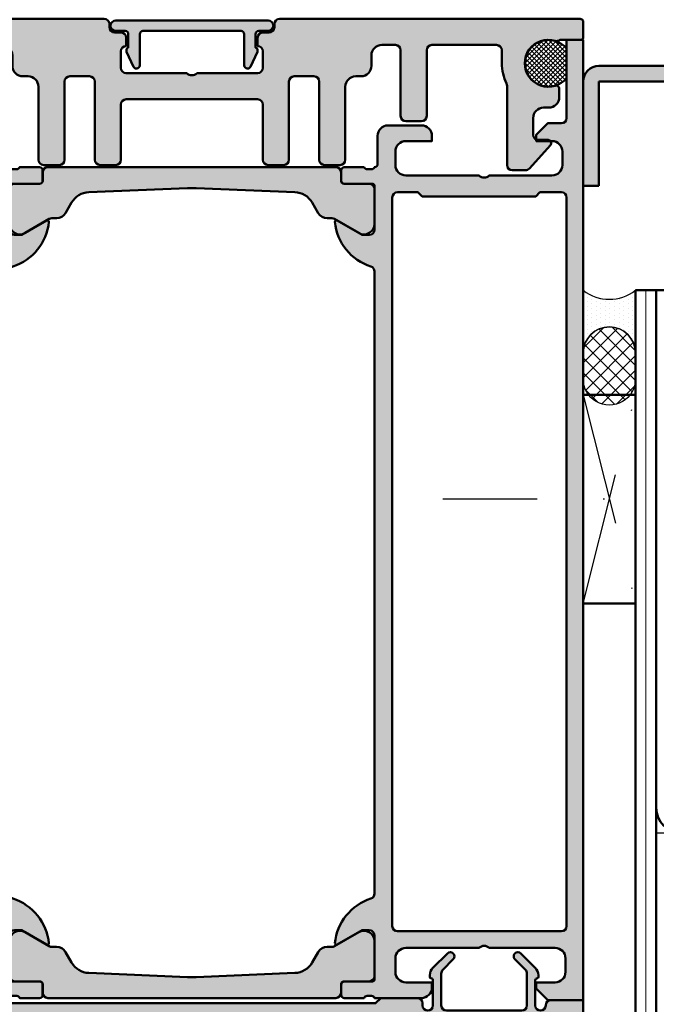
# Model space of a CAD drawing. Units: millimetres. Extents: x 314903 to 317953, y 53200 to 56683.
# Drawn here: x 315215 to 315276, y 54344 to 54438 of the extents above; entities that cross this region are included whole.
import ezdxf

# ---------------------------------------------------------------- set-up
doc = ezdxf.new("R2010")
doc.units = ezdxf.units.MM
doc.linetypes.add('STRICHPUNKT', pattern=[25.4, 12.7, -6.35, 0, -6.35])
doc.linetypes.add('VERDECKT', pattern=[9.524999999999999, 6.35, -3.175])
doc.layers.get('Defpoints').update_dxf_attribs({"color": 9})
doc.layers.get('Defpoints').transparency = 0.5
for name, color, linetype, lineweight in [('Achsen', 3, 'STRICHPUNKT', 25), ('Alu', 50, 'Continuous', 50), ('Cns', 130, 'Continuous', 50), ('Cns6', 135, 'Continuous', 18), ('Folie', 10, 'Continuous', 50), ('Gummi', 20, 'Continuous', 50), ('Gummi6', 25, 'Continuous', 18), ('Kst', 20, 'Continuous', 50), ('Kst2', 24, 'VERDECKT', 25), ('Schraffur', 12, 'Continuous', 25)]:
    doc.layers.add(name, color=color, linetype=linetype, lineweight=lineweight)
doc.layers.add('Alu6', color=55, linetype='Continuous', lineweight=18, transparency=0.7)
doc.layers.add('Defline', color=253, linetype='Continuous', plot=False)
doc.layers.add('Dichtung', color=1, linetype='Continuous')
doc.layers.add('Grau30', color=253, linetype='Continuous', transparency=0.7)

# ---------------------------------------------------------------- blocks, each defined once
blk = doc.blocks.new('*U4146')
at = {"layer": 'Schraffur'}
h = blk.add_hatch(dxfattribs=at)
h.set_pattern_fill('DOTS', color=256, scale=0.2752645741404708, angle=-89.99999999964014, style=0)
h.set_pattern_definition([(90, (0, 0), (0.4369825114466248, 0.2184912557267432), [0, -0.4369825114479973])])
h.paths.add_polyline_path([(-4.999999999962313, -6.000000000031346), (-4.999999999999997, -3.140321336303546e-11, 0.3438167263433892), (0, 0), (3.768518830327139e-11, -5.99999999999994, 1)])
h = blk.add_hatch(dxfattribs=at)
h.set_pattern_fill('ANSI37', color=256, scale=0.3174636753401978, angle=-89.99999999964014, style=0)
h.set_pattern_definition([(45.00000000035987, (0, 0), (0.7127262784272067, -0.7127262784182539), []), (315.0000000003598, (0, 0), (-0.7127262784182535, -0.712726278427207), [])])
h.paths.add_polyline_path([(-4.999999999946611, -8.500000000031342), (-4.999999999962313, -6.000000000031346, -1), (3.768518830327139e-11, -5.99999999999994), (5.338729458515023e-11, -8.499999999999941, -1)])
at = {"layer": 'Dichtung'}
for points in [[(3.76851883032714e-11, -5.999999999999941, 1), (-4.999999999962316, -6.000000000031346), (-5, -3.140321336303549e-11, 0.3438167263433892), (0, 0)], [(3.76851883032714e-11, -5.999999999999941), (5.338740560745271e-11, -8.499999999999943, -1), (-4.999999999946613, -8.500000000031344), (-4.999999999962316, -6.000000000031346, -1)]]:
    blk.add_lwpolyline(points, format="xyb", close=True, dxfattribs=at)
blk = doc.blocks.new('*U4166')
at = {"layer": 'Kst'}
blk.add_lwpolyline([(5, -4.218847493575595e-15), (5.000000000000009, 20), (8.881784197001252e-15, 20), (0, 0)], close=True, dxfattribs=at)
at = {"layer": 'Kst2', "linetype": 'ByBlock'}
for p, q in [((8.881784197001252e-15, 20), (5, -4.218847493575595e-15)), ((0, 0), (5.000000000000009, 20))]:
    blk.add_line(p, q, dxfattribs=at)
blk = doc.blocks.new('Abschlusswinkel')
at = {"layer": 'Alu6'}
h = blk.add_hatch(color=256, dxfattribs=at)
h.dxf.hatch_style = 1
h.paths.add_polyline_path([(-1.5, 10), (-1.5, 0), (0, 0), (0, 10, 0.4142135623730951), (-1.5, 11.5), (-15, 11.5), (-20, 10)])
at = {"layer": 'Alu'}
for p, q in [((-20, 10), (-15, 11.5)), ((-15, 11.5), (-1.5, 11.5)), ((-15, 11.5), (-15, 11.5)), ((-1.5, 10), (-20, 10)), ((-1.5, 0), (-1.5, 10)), ((0, 10), (0, 0)), ((0, 0), (-1.5, 0))]:
    blk.add_line(p, q, dxfattribs=at)
blk.add_arc((-1.5, 10), 1.5, 0, 90, dxfattribs=at)
at = {"layer": 'Defline'}
blk.add_line((0, 10), (0, 0), dxfattribs=at)
blk = doc.blocks.new('245659_air-lux')
at = {"layer": 'Grau30'}
h = blk.add_hatch(color=256, dxfattribs=at)
h.dxf.hatch_style = 1
h.paths.add_polyline_path([(0, 0), (-3.100000000000364, 0, 0.4142135623730951), (-3.600000000000364, -0.5, -1), (-4.600000000000364, -0.5), (-4.600000000000364, 1.899999999998954, -0.414213562371097), (-4.400000000000318, 2.100000000000364, 0.4142135623682305), (-4.30000000000291, 2.199999999997475), (-4.300000000001091, 2.385786437616803, 0.1989123673825003), (-4.592893218816343, 3.092893218816345), (-5.982842712476952, 4.482842712473762, 1), (-6.548528137424768, 3.917157287526464), (-5.546446609404988, 2.915075759503045, -0.1989123673793423), (-5.399999999997817, 2.561522368907498), (-5.399999999999636, -0.4999999999998419, -0.4142135623729224), (-5.900000000000091, -1.000000000000002), (-13.10000000000241, -1, -0.4142135623729213), (-13.600000000004, -0.499999999998705), (-13.60000000000582, 2.561522368909694, -0.1989123673791633), (-13.45355339060077, 2.915075759500475), (-12.45147186257875, 3.917157287527493, 1), (-13.01715728752434, 4.482842712474755), (-14.40710678118729, 3.092893218815446, 0.1989123673774499), (-14.70000000000254, 2.38578643763563), (-14.70000000000437, 2.199999999999664, 0.414213562378199), (-14.60000000000529, 2.100000000000364, -0.4142135623753115), (-14.40000000000327, 1.899999999999864), (-14.40000000000327, -0.5, -1), (-15.40000000000327, -0.5), (-15.40000000000327, -0.2999999999997272, 0.4142135623730951), (-15.90000000000282, 0.1999999999998181), (-19.39999999999964, 0.1999999999998181), (-19.89999999999599, -0.3000000000001819), (-60.29999999999927, -0.3000000000001819), (-60.79999999999927, 0.1999999999998163), (-67.49999999999955, 0.1999999999998181, -0.4142135623730951), (-68, 0.7000000000002728), (-68, 1.500000000000455, 0.4142135623730951), (-70.49999999999955, 4), (-71.50000000000023, 4, 0.4142135623730951), (-72, 3.500000000000227), (-72, 2.5, 0.4142135623730951), (-71.5, 2), (-70.49999999999977, 2, -0.4142135623730951), (-70, 1.500000000000227), (-70, 0.5, -0.4142135623730951), (-70.5, 0), (-74.5, 0, 0.4142135623730951), (-75, -0.5), (-75, -12.49999999999955, 0.4142135623730951), (-74.49999999999955, -13), (-15.03315382907853, -13, 0.2216946626430224), (-14.65013160751656, -12.82139380484204), (-12.00000000000183, -9.663089940736882), (-10.00000000000183, -9.663089940736882), (-9.500000000001819, -9.46308994073661), (-9.000000000001812, -9.663089940736882), (-7.000000000001826, -9.663089940736882), (-4.349868392485917, -12.82139380484308, 0.2216946626430071), (-3.966846170926154, -13), (-0.5000000000004547, -13, 0.4142135623730951), (0, -12.49999999999955)])
h.paths.add_polyline_path([(-63.30000000000109, -10.49999999999864, -0.4142135623730951), (-63.80000000000246, -11), (-72.7000000000005, -11, -0.4142135623730951), (-73.20000000000073, -10.49999999999977), (-73.20000000000073, -2.500000000000682, -0.4142135623730951), (-72.70000000000005, -2), (-63.80000000000109, -2, -0.4142135623730951), (-63.30000000000109, -2.5)], flags=16)
h.paths.add_polyline_path([(-61.50000000000182, -2.499999999999773, -0.4142135623730951), (-61.00000000000205, -2), (-19.49999999999932, -2, -0.4142135623730951), (-19, -2.499999999999318), (-19, -10.49999999999977, -0.4142135623730951), (-19.50000000000023, -11), (-61.00000000000159, -11, -0.4142135623730951), (-61.50000000000182, -10.49999999999977)], flags=16)
h.paths.add_polyline_path([(-17.20000000000073, -2.499999999999773, -0.4142135623730951), (-16.70000000000095, -2), (-2.300000000000182, -2, -0.4142135623730951), (-1.799999999999272, -2.500000000000909), (-1.799999999999272, -10.5, -0.4142135623730951), (-2.299999999999272, -11), (-3.295312312481528, -11, -0.2216946626429057), (-3.678334534043358, -10.82139380484221), (-6.010777822843245, -8.041696135893469, 0.2216946626428835), (-6.393800044401871, -7.863089940737154), (-12.60619995560219, -7.8630899407367, 0.221694662642964), (-12.98922217716076, -8.041696135892995), (-15.32166546596023, -10.82139380484215, -0.2216946626429432), (-15.7046876875221, -11), (-16.7000000000005, -11, -0.4142135623730951), (-17.20000000000073, -10.49999999999977)], flags=16)
at = {"layer": 'Defpoints'}
for p, q in [((-75, -0.5), (-75, 0)), ((-75, 0), (-74.5, 0)), ((-75, -12.49999999999909), (-75, -12.99999999999954)), ((-75, -12.99999999999954), (-74.50000000000001, -13)), ((-0.5000000000004545, -13), (3.33066907387547e-16, -13)), ((3.33066907387547e-16, -13), (0, -12.49999999999909))]:
    blk.add_line(p, q, dxfattribs=at)
at = {"layer": 'Kst'}
for points in [[(0, 0), (-3.100000000000364, 0, 0.414213562373095), (-3.600000000000364, -0.5, -0.9999999999999999), (-4.600000000000364, -0.5), (-4.600000000000364, 1.899999999998272, -0.414213562373095), (-4.399999999999636, 2.100000000000364, 0.414213562373095), (-4.30000000000291, 2.199999999999818), (-4.300000000001091, 2.385786437627758, 0.1989123673796162), (-4.592893218816243, 3.092893218816243), (-5.982842712477577, 4.482842712474394, 0.9999999999986332), (-6.548528137424, 3.917157287525697), (-5.546446609407212, 2.915075759505271, -0.1989123673796162), (-5.399999999997817, 2.561522368910119), (-5.399999999999636, -0.4999999999990905, -0.414213562373095), (-5.899999999999636, -1), (-13.10000000000218, -1, -0.414213562373095), (-13.600000000004, -0.4999999999986358), (-13.60000000000582, 2.561522368913757, -0.1989123673802429), (-13.45355339059643, 2.915075759504816), (-12.45147186257964, 3.917157287526607, 0.9999999999974277), (-13.01715728752424, 4.482842712474849), (-14.40710678118558, 3.092893218817153, 0.1989123673802429), (-14.70000000000255, 2.385786437627303), (-14.70000000000437, 2.199999999996635, 0.414213562373095), (-14.600000000004, 2.100000000000364, -0.414213562373095), (-14.40000000000327, 1.900000000000091), (-14.40000000000327, -0.5, -0.9999999999999999), (-15.40000000000327, -0.5), (-15.40000000000327, -0.2999999999992724, 0.414213562373095), (-15.90000000000327, 0.1999999999998181), (-19.39999999999964, 0.1999999999998181), (-19.899999999996, -0.3000000000001819), (-60.29999999999927, -0.3000000000001819), (-60.79999999999927, 0.1999999999998181), (-67.5, 0.1999999999998181, -0.414213562373095), (-68, 0.7000000000007276), (-68, 1.500000000000909, 0.414213562373095), (-70.5, 4), (-71.5, 4, 0.414213562373095), (-72, 3.500000000000455), (-72, 2.5, 0.414213562373095), (-71.5, 2), (-70.5, 2, -0.414213562373095), (-70, 1.500000000000455), (-70, 0.5, -0.414213562373095), (-70.5, 0), (-74.5, 0, 0.414213562373095), (-75, -0.5), (-75, -12.49999999999909, 0.414213562373095), (-74.5, -13), (-15.03315382907931, -13, 0.2216946626428057), (-14.65013160751732, -12.82139380484296), (-12.00000000000182, -9.663089940736882), (-10.00000000000182, -9.663089940736882), (-9.500000000001819, -9.463089940736609), (-9.000000000001819, -9.663089940736882), (-7.000000000001819, -9.663089940736882), (-4.349868392484495, -12.82139380484477, 0.2216946626428057), (-3.966846170924327, -13), (-0.5, -13, 0.414213562373095), (0, -12.49999999999909)], [(-63.30000000000109, -2.5, 0.414213562373095), (-63.80000000000109, -2), (-72.69999999999891, -2, 0.414213562373095), (-73.20000000000073, -2.499999999999545), (-73.20000000000073, -10.49999999999955, 0.414213562373095), (-72.70000000000073, -11), (-63.80000000000291, -11, 0.414213562373095), (-63.30000000000109, -10.49999999999909)], [(-19.5, -2, -0.414213562373095), (-19, -2.499999999998636), (-19, -10.49999999999955, -0.414213562373095), (-19.5, -11), (-61.00000000000182, -11, -0.414213562373095), (-61.50000000000182, -10.49999999999955), (-61.50000000000182, -2.499999999999545, -0.414213562373095), (-61.00000000000182, -2)], [(-1.799999999999272, -10.5), (-1.799999999999272, -2.5, 0.414213562373095), (-2.300000000001091, -2), (-16.70000000000073, -2, 0.414213562373095), (-17.20000000000073, -2.499999999999545), (-17.20000000000073, -10.49999999999955, 0.414213562373095), (-16.70000000000073, -11), (-15.70468768752289, -11, 0.2216946626428057), (-15.3216654659609, -10.82139380484296), (-12.98922217716063, -8.041696135892835, -0.2216946626428057), (-12.60619995560228, -7.8630899407367), (-6.39380004440136, -7.863089940737154, -0.2216946626428057), (-6.010777822843011, -8.041696135893744), (-3.678334534042733, -10.82139380484296, 0.2216946626428057), (-3.295312312480746, -11), (-2.299999999999272, -11, 0.414213562373095)]]:
    blk.add_lwpolyline(points, format="xyb", close=True, dxfattribs=at)
blk = doc.blocks.new('522970')
at = {"layer": 'Alu6'}
h = blk.add_hatch(color=256, dxfattribs=at)
h.dxf.hatch_style = 1
h.paths.add_polyline_path([(-58, 79), (-65, 79, -0.3999999999999991), (-66, 79), (-72, 79, -0.4142135623730951), (-73, 80), (-73, 81.30000000000291, -0.4142135623730951), (-72, 82.30000000000291), (-70.5, 82.30000000000291), (-70.5, 82.90000000000146), (-71.59999999997672, 84), (-72.90000000002328, 84, -0.4142135623730952), (-73.40000000002328, 84.5), (-73.40000000002328, 92), (-75, 92), (-75, 0), (-71.5999999999767, 0), (-70.5, 1.099999999998545), (-70.5, 1.69999999999709), (-72.29999999998836, 1.69999999999709, -0.4142135623730951), (-73.29999999998836, 2.69999999999709), (-73.29999999998836, 4, -0.4142135623730951), (-72.29999999998836, 5), (-66, 5, -0.3999999999999943), (-65, 5), (-58, 5, -0.4142135623730951), (-57, 4), (-57, 2.69999999999709, -0.4142135623730951), (-58, 1.69999999999709), (-60.5, 1.69999999999709), (-60.5, 1.19999999999709, 0.4142135623730951), (-59.5, 0.1999999999970896), (-55, 0.1999999999970896, -0.3178372451975907), (-54.71715728752118, 0.4000000000014552), (-54.28284271247882, 0.4000000000014552, -0.31783724519759), (-54, 0.1999999999970896), (-52.09999999998399, 0.1999999999970896, 0.414213562373095), (-51.79999999998836, 0.499999999992724), (-51.79999999998836, 1.490000000005239, 0.4142135623730951), (-52.09999999998399, 1.790000000000873), (-54.79999999999563, 1.790000000000873, -0.4142135623730951), (-55, 1.990000000005239), (-55, 6.19999999999709, -0.4142135623730951), (-54.5, 6.69999999999709), (-53.79999999998835, 6.699999999997075), (-51.40717967697948, 5.318504542370619, 0.6105378334031946), (-51.20066451223182, 5.451652079414075, 0.2992013024101597), (-54.65241898743169, 9.72379788716789, -0.3261337620568128), (-55, 10.20000000001282), (-55, 69.79999999998718, -0.3261337620568099), (-54.65241898743169, 70.27620211283211, 0.2992013024101592), (-51.20066451223182, 74.54834792058593, 0.6105378334031943), (-51.40717967697947, 74.68149545762938), (-53.79999999998836, 73.30000000000291), (-54.5, 73.30000000000291, -0.4142135623730951), (-55, 73.80000000000291), (-55, 78.00999999999476, -0.4142135623730951), (-54.79999999999563, 78.20999999999913), (-52.09999999998399, 78.20999999999913, 0.4142135623730951), (-51.79999999998836, 78.50999999999476), (-51.79999999998836, 79.50000000000728, 0.4142135623730951), (-52.09999999998399, 79.80000000000291), (-54, 79.80000000000291, -0.3178372451975916), (-54.28284271247882, 79.59999999999854), (-54.71715728752118, 79.59999999999854, -0.3178372451975931), (-55, 79.80000000000291, -0.4142135623695337), (-55.29999999998836, 80.09999999999492), (-55.29999999998836, 82.80000000000291, 0.4142135623730951), (-56.29999999998836, 83.80000000000291), (-59.5, 83.80000000000291, 0.4142135623730951), (-60.5, 82.80000000000291), (-60.5, 82.30000000000291), (-58, 82.30000000000291, -0.4142135623730951), (-57, 81.30000000000291), (-57, 80, -0.4142135623730951)])
h.paths.add_polyline_path([(-56.70000000001164, 76.90000000000146), (-56.70000000001164, 7.099999999998545, -0.4142135623730951), (-57.20000000001164, 6.599999999998545), (-72.90000000002328, 6.599999999998545, -0.4142135623730951), (-73.40000000002328, 7.099999999998545), (-73.40000000002328, 76.90000000000146, -0.4142135623730951), (-72.90000000002328, 77.40000000000146), (-70.84999999997672, 77.40000000000146), (-70.45000000001164, 77), (-59.54999999998836, 77), (-59.15000000002328, 77.40000000000146), (-57.20000000001164, 77.40000000000146, -0.4142135623730951)], flags=16)
h = blk.add_hatch(color=256, dxfattribs=at)
h.dxf.hatch_style = 1
h.paths.add_polyline_path([(-20, 73.80000000000291, -0.4142135623730951), (-20.5, 73.30000000000291), (-21.20000000001164, 73.30000000000291), (-23.59282032306464, 74.68149545762125, 0.610537833398328), (-23.79933548776997, 74.54834792060407, 0.2992013024111526), (-20.34758101256831, 70.27620211283211, -0.3261337620568101), (-20, 69.79999999998718), (-20, 10.20000000001282, -0.3261337620568119), (-20.34758101256831, 9.72379788716789, 0.2992013024111533), (-23.79933548776997, 5.451652079395927, 0.6105378333983106), (-23.59282032306464, 5.318504542378761), (-21.20000000001165, 6.69999999999709), (-20.5, 6.69999999999709, -0.4142135623730951), (-20, 6.19999999999709), (-20, 1.990000000005239, -0.4142135623730951), (-20.20000000000437, 1.790000000000873), (-22.90000000001601, 1.790000000000873, 0.4142135623730951), (-23.20000000001164, 1.490000000005239), (-23.20000000001164, 0.499999999992724, 0.4142135623730951), (-22.90000000001601, 0.1999999999970896), (-21, 0.1999999999970896, -0.3178372451975918), (-20.71715728752118, 0.4000000000014552), (-20.28284271247882, 0.4000000000014552, -0.3178372451975899), (-20, 0.1999999999970896), (-15.5, 0.1999999999970896, 0.4142135623730951), (-14.5, 1.19999999999709), (-14.5, 1.69999999999709), (-17, 1.69999999999709, -0.4142135623730951), (-18, 2.69999999999709), (-18, 4, -0.4142135623730951), (-17, 5), (-9.999999999999993, 5, -0.3999999999999943), (-9.000000000000004, 5), (-2.700000000011642, 5, -0.4142135623730951), (-1.700000000011642, 4), (-1.700000000011642, 2.69999999999709, -0.4142135623730951), (-2.700000000011642, 1.69999999999709), (-4.5, 1.69999999999709), (-4.5, 1.099999999998559), (-3.400000000023294, 1.4210854715202e-14), (0, -1.4210854715202e-14), (0, 92), (-1.600000000034925, 92), (-1.600000000034925, 84.5, -0.4142135623730952), (-2.100000000034925, 84), (-3.400000000023283, 84), (-4.5, 82.90000000000146), (-4.5, 82.30000000000291), (-3, 82.30000000000291, -0.4142135623730951), (-2, 81.30000000000291), (-2, 80, -0.4142135623730951), (-3, 79), (-9, 79, -0.3999999999999991), (-10, 79), (-17, 79, -0.4142135623730951), (-18, 80), (-18, 81.30000000000291, -0.4142135623730951), (-17, 82.30000000000291), (-14.5, 82.30000000000291), (-14.5, 82.80000000000291, 0.4142135623730951), (-15.5, 83.80000000000291), (-18.70000000001164, 83.80000000000291, 0.4142135623730951), (-19.70000000001164, 82.80000000000291), (-19.70000000001164, 80.09999999999492, -0.4142135623695414), (-20, 79.80000000000291, -0.3178372451975871), (-20.28284271247882, 79.59999999999854), (-20.71715728752118, 79.59999999999854, -0.3178372451975915), (-21, 79.80000000000291), (-22.90000000001601, 79.80000000000291, 0.4142135623730951), (-23.20000000001164, 79.50000000000728), (-23.20000000001164, 78.50999999999476, 0.4142135623730951), (-22.90000000001601, 78.20999999999913), (-20.20000000000437, 78.20999999999913, -0.4142135623730951), (-20, 78.00999999999476)])
h.paths.add_polyline_path([(-18.30000000004657, 76.90000000000146, -0.4142135623730951), (-17.80000000004657, 77.40000000000146), (-15.85000000003493, 77.40000000000146), (-15.45000000001164, 77), (-4.550000000046564, 77), (-4.150000000023281, 77.40000000000146), (-2.100000000034925, 77.40000000000146, -0.4142135623730951), (-1.600000000034925, 76.90000000000146), (-1.600000000034925, 7.099999999998545, -0.4142135623730951), (-2.100000000034925, 6.599999999998545), (-17.80000000004657, 6.599999999998545, -0.4142135623730951), (-18.30000000004657, 7.099999999998545)], flags=16)
at = {"layer": 'Grau30'}
h = blk.add_hatch(color=256, dxfattribs=at)
h.dxf.hatch_style = 1
h.paths.add_polyline_path([(-50.9147441117093, 74.90000000000146), (-50.46850454236955, 74.90000000000146, 0.2679491924335468), (-49.60247913858223, 75.40000000000835), (-49.0241418401159, 76.40170958488508, -0.2568996866239168), (-47.37476761259468, 77.400000000002), (-37.91338290023358, 77.79145207553685, -0.020677982703215), (-37.08661709976387, 77.79145207553675), (-27.62523238743178, 77.40000000000067, -0.2568996866238492), (-25.97585815986847, 76.40170958485801), (-25.39752086141777, 75.40000000000835, 0.2679491924335461), (-24.53149545763045, 74.90000000000146), (-24.08525588835094, 74.90000000000146, -0.1316524975864047), (-23.83525588835236, 74.83301270189457), (-21.51000000000499, 73.49052558883454, 0.5773502691883264), (-20.01000000000931, 74.35655099262038), (-20.01000000000931, 77.70000000000437, 0.4142135623730951), (-20.51000000000931, 78.20000000000437), (-22.91000000002896, 78.20000000000437, -0.4142135623730951), (-23.21000000002095, 78.49999999999636), (-23.21000000002095, 79.30000000000291, 0.4142135623730951), (-23.71000000002095, 79.80000000000291), (-51.29000000003725, 79.80000000000291, 0.4142135623730951), (-51.79000000003725, 79.30000000000291), (-51.79000000003725, 78.49999999999636, -0.414213562373095), (-52.09000000002925, 78.20000000000437), (-54.48999999999069, 78.20000000000437, 0.4142135623730951), (-54.98999999999069, 77.70000000000437), (-54.98999999999069, 74.3565509926204, 0.5773502691919393), (-53.48999999998562, 73.49052558883997), (-51.16474411171054, 74.83301270189186, -0.1316524975881267)])
h = blk.add_hatch(color=256, dxfattribs=at)
h.dxf.hatch_style = 1
h.paths.add_polyline_path([(-23.71000000002095, 0.2000000000043638, 0.4142135623730951), (-23.21000000002095, 0.7000000000043638), (-23.21000000002095, 1.500000000007274, -0.4142135623730951), (-22.91000000002532, 1.800000000002909), (-20.51000000000931, 1.800000000002909, 0.4142135623730951), (-20.01000000000931, 2.300000000002909), (-20.01000000000931, 5.643449007383244, 0.5773502691891096), (-21.51000000001018, 6.509474411169733), (-23.83525588835134, 5.166987298106008, -0.1316524975869996), (-24.08525588835094, 5.099999999998543), (-24.53149545763045, 5.099999999998543, 0.2679491924335473), (-25.39752086141777, 4.599999999991652), (-25.97585815986847, 3.598290415141991, -0.2568996866238492), (-27.62523238743178, 2.599999999999318), (-37.08661709976388, 2.208547924463247, -0.02067798270321496), (-37.91338290023359, 2.208547924463138), (-47.37476761259468, 2.599999999998005, -0.2568996866239168), (-49.0241418401159, 3.598290415114914), (-49.60247913858223, 4.599999999991653, 0.2679491924335468), (-50.46850454236955, 5.099999999998543), (-50.91474411170726, 5.099999999998543, -0.1316524975897581), (-51.16474411171156, 5.166987298108719), (-53.48999999998044, 6.509474411164312, 0.5773502691927214), (-54.98999999999069, 5.643449007383244), (-54.98999999999069, 2.300000000002909, 0.4142135623730951), (-54.48999999999069, 1.800000000002909), (-52.09000000003289, 1.800000000002909, -0.4142135623730951), (-51.79000000003725, 1.500000000007274), (-51.79000000003725, 0.7000000000043638, 0.4142135623730951), (-51.29000000003725, 0.2000000000043638)])
at = {"layer": 'Alu'}
for points in [[(-75, 92), (-75, 0), (-71.59999999997672, 0), (-70.5, 1.099999999998545), (-70.5, 1.69999999999709), (-72.29999999998836, 1.69999999999709, -0.414213562373095), (-73.29999999998836, 2.69999999999709), (-73.29999999998836, 4, -0.414213562373095), (-72.29999999998836, 5), (-66, 5, -0.4000000000000002), (-65, 5), (-58, 5, -0.414213562373095), (-57, 4), (-57, 2.69999999999709, -0.414213562373095), (-58, 1.69999999999709), (-60.5, 1.69999999999709), (-60.5, 1.19999999999709, 0.414213562373095), (-59.5, 0.1999999999970896), (-55, 0.1999999999970896, -0.3178372451957806), (-54.71715728752315, 0.4000000000014552), (-54.28284271247685, 0.4000000000014552, -0.3178372451957829), (-54, 0.1999999999970896), (-52.09999999997672, 0.1999999999970896, 0.414213562373095), (-51.79999999998836, 0.5), (-51.79999999998836, 1.489999999997963, 0.414213562373095), (-52.09999999997672, 1.790000000000873), (-54.79999999998836, 1.790000000000873, -0.414213562373095), (-55, 1.989999999997963), (-55, 6.19999999999709, -0.414213562373095), (-54.5, 6.69999999999709), (-53.79999999998836, 6.69999999999709), (-51.40717967698583, 5.318504542374285, 0.6105378334010388), (-51.20066451223101, 5.451652079405903, 0.2992013024098275), (-54.65241898741806, 9.723797887163528, -0.3261337620560262), (-55, 10.19999999999709), (-55, 69.80000000000291, -0.3261337620560262), (-54.65241898741806, 70.27620211283647, 0.2992013024098269), (-51.20066451223101, 74.5483479205941, 0.6105378334010388), (-51.40717967698583, 74.68149545762572), (-53.79999999998836, 73.30000000000291), (-54.5, 73.30000000000291, -0.414213562373095), (-55, 73.80000000000291), (-55, 78.01000000000204, -0.414213562373095), (-54.79999999998836, 78.20999999999913), (-52.09999999997672, 78.20999999999913, 0.414213562373095), (-51.79999999998836, 78.51000000000204), (-51.79999999998836, 79.5, 0.414213562373095), (-52.09999999997672, 79.80000000000291), (-54, 79.80000000000291, -0.3178372451957831), (-54.28284271247685, 79.59999999999854), (-54.71715728752315, 79.59999999999854, -0.3178372451957844), (-55, 79.80000000000291, -0.4142135623730777), (-55.29999999998836, 80.09999999999854), (-55.29999999998836, 82.80000000000291, 0.414213562373095), (-56.29999999998836, 83.80000000000291), (-59.5, 83.80000000000291, 0.414213562373095), (-60.5, 82.80000000000291), (-60.5, 82.30000000000291), (-58, 82.30000000000291, -0.414213562373095), (-57, 81.30000000000291), (-57, 80, -0.414213562373095), (-58, 79), (-65, 79, -0.3999999999999991), (-66, 79), (-72, 79, -0.414213562373095), (-73, 80), (-73, 81.30000000000291, -0.414213562373095), (-72, 82.30000000000291), (-70.5, 82.30000000000291), (-70.5, 82.90000000000146), (-71.59999999997672, 84), (-72.90000000002328, 84, -0.4142135623730952), (-73.40000000002328, 84.5), (-73.40000000002328, 92)], [(0, 92), (0, 0), (-3.400000000023283, 0), (-4.5, 1.099999999998545), (-4.5, 1.69999999999709), (-2.700000000011642, 1.69999999999709, 0.414213562373095), (-1.700000000011642, 2.69999999999709), (-1.700000000011642, 4, 0.414213562373095), (-2.700000000011642, 5), (-9, 5, 0.4000000000000002), (-10, 5), (-17, 5, 0.414213562373095), (-18, 4), (-18, 2.69999999999709, 0.414213562373095), (-17, 1.69999999999709), (-14.5, 1.69999999999709), (-14.5, 1.19999999999709, -0.414213562373095), (-15.5, 0.1999999999970896), (-20, 0.1999999999970896, 0.3178372451957806), (-20.28284271247685, 0.4000000000014552), (-20.71715728752315, 0.4000000000014552, 0.3178372451957829), (-21, 0.1999999999970896), (-22.90000000002328, 0.1999999999970896, -0.414213562373095), (-23.20000000001164, 0.5), (-23.20000000001164, 1.489999999997963, -0.414213562373095), (-22.90000000002328, 1.790000000000873), (-20.20000000001164, 1.790000000000873, 0.414213562373095), (-20, 1.989999999997963), (-20, 6.19999999999709, 0.414213562373095), (-20.5, 6.69999999999709), (-21.20000000001164, 6.69999999999709), (-23.59282032307237, 5.318504542374285, -0.6105378334010388), (-23.79933548776899, 5.451652079405903, -0.2992013024098275), (-20.34758101258194, 9.723797887163528, 0.3261337620560262), (-20, 10.19999999999709), (-20, 69.80000000000291, 0.3261337620560262), (-20.34758101258194, 70.27620211283647, -0.2992013024098269), (-23.79933548776899, 74.5483479205941, -0.6105378334010388), (-23.59282032307237, 74.68149545762572), (-21.20000000001164, 73.30000000000291), (-20.5, 73.30000000000291, 0.414213562373095), (-20, 73.80000000000291), (-20, 78.01000000000204, 0.414213562373095), (-20.20000000001164, 78.20999999999913), (-22.90000000002328, 78.20999999999913, -0.414213562373095), (-23.20000000001164, 78.51000000000204), (-23.20000000001164, 79.5, -0.414213562373095), (-22.90000000002328, 79.80000000000291), (-21, 79.80000000000291, 0.3178372451957831), (-20.71715728752315, 79.59999999999854), (-20.28284271247685, 79.59999999999854, 0.3178372451957844), (-20, 79.80000000000291, 0.4142135623730777), (-19.70000000001164, 80.09999999999854), (-19.70000000001164, 82.80000000000291, -0.414213562373095), (-18.70000000001164, 83.80000000000291), (-15.5, 83.80000000000291, -0.414213562373095), (-14.5, 82.80000000000291), (-14.5, 82.30000000000291), (-17, 82.30000000000291, 0.414213562373095), (-18, 81.30000000000291), (-18, 80, 0.414213562373095), (-17, 79), (-10, 79, 0.3999999999999991), (-9, 79), (-3, 79, 0.414213562373095), (-2, 80), (-2, 81.30000000000291, 0.414213562373095), (-3, 82.30000000000291), (-4.5, 82.30000000000291), (-4.5, 82.90000000000146), (-3.400000000023283, 84), (-2.100000000034925, 84, 0.4142135623730952), (-1.600000000034925, 84.5), (-1.600000000034925, 92)], [(-59.54999999998836, 77), (-70.45000000001164, 77), (-70.84999999997672, 77.40000000000146), (-72.90000000002328, 77.40000000000146, 0.414213562373095), (-73.40000000002328, 76.90000000000146), (-73.40000000002328, 7.099999999998545, 0.414213562373095), (-72.90000000002328, 6.599999999998545), (-57.20000000001164, 6.599999999998545, 0.414213562373095), (-56.70000000001164, 7.099999999998545), (-56.70000000001164, 76.90000000000146, 0.414213562373095), (-57.20000000001164, 77.40000000000146), (-59.15000000002328, 77.40000000000146)], [(-15.45000000001164, 77), (-4.550000000046566, 77), (-4.150000000023283, 77.40000000000146), (-2.100000000034925, 77.40000000000146, -0.414213562373095), (-1.600000000034925, 76.90000000000146), (-1.600000000034925, 7.099999999998545, -0.414213562373095), (-2.100000000034925, 6.599999999998545), (-17.80000000004657, 6.599999999998545, -0.414213562373095), (-18.30000000004657, 7.099999999998545), (-18.30000000004657, 76.90000000000146, -0.414213562373095), (-17.80000000004657, 77.40000000000146), (-15.85000000003492, 77.40000000000146)]]:
    blk.add_lwpolyline(points, format="xyb", close=True, dxfattribs=at)
at = {"layer": 'Kst', "flags": 128}
for points in [[(-37.9133829002385, 77.79145207553665, -0.02067798270339763), (-37.0866170997615, 77.79145207553665), (-27.62523238745052, 77.40000000000146, -0.2568996866213741), (-25.97585815988714, 76.40170958489034), (-25.3975208614138, 75.40000000000146, 0.2679491924311228), (-24.53149545763154, 74.90000000000146), (-24.08525588834891, 74.90000000000146, -0.1316524975873972), (-23.83525588834891, 74.83301270189259), (-21.51000000000931, 73.49052558883704, 0.5773502691896266), (-20.01000000000931, 74.3565509926193), (-20.01000000000931, 77.70000000000437, 0.414213562373095), (-20.51000000000931, 78.20000000000437), (-22.9100000000326, 78.20000000000437, -0.414213562373095), (-23.21000000002095, 78.5), (-23.21000000002095, 79.30000000000291, 0.414213562373095), (-23.71000000002095, 79.80000000000291), (-51.29000000003725, 79.80000000000291, 0.414213562373095), (-51.79000000003725, 79.30000000000291), (-51.79000000003725, 78.5, -0.414213562373095), (-52.09000000002561, 78.20000000000437), (-54.48999999999069, 78.20000000000437, 0.414213562373095), (-54.98999999999069, 77.70000000000437), (-54.98999999999069, 74.3565509926193, 0.5773502691896268), (-53.48999999999069, 73.49052558883704), (-51.1647441117093, 74.83301270189259, -0.1316524975873955), (-50.9147441117093, 74.90000000000146), (-50.46850454236846, 74.90000000000146, 0.2679491924311233), (-49.6024791385862, 75.40000000000146), (-49.02414184011286, 76.40170958489034, -0.2568996866213742), (-47.37476761260768, 77.40000000000146)], [(-37.9133829002385, 2.208547924463344, 0.02067798270339763), (-37.0866170997615, 2.208547924463344), (-27.62523238745052, 2.599999999998543, 0.2568996866213741), (-25.97585815988714, 3.598290415109657), (-25.3975208614138, 4.599999999998543, -0.2679491924311228), (-24.53149545763154, 5.099999999998543), (-24.08525588834891, 5.099999999998543, 0.1316524975873972), (-23.83525588834891, 5.166987298107413), (-21.51000000000931, 6.509474411170229, -0.5773502691896266), (-20.01000000000931, 5.643449007380694), (-20.01000000000931, 2.300000000002909, -0.414213562373095), (-20.51000000000931, 1.800000000002909), (-22.9100000000326, 1.800000000002909, 0.414213562373095), (-23.21000000002095, 1.499999999999998), (-23.21000000002095, 0.7000000000043638, -0.414213562373095), (-23.71000000002095, 0.2000000000043638), (-51.29000000003725, 0.2000000000043638, -0.414213562373095), (-51.79000000003725, 0.7000000000043638), (-51.79000000003725, 1.499999999999998, 0.414213562373095), (-52.09000000002561, 1.800000000002909), (-54.48999999999069, 1.800000000002909, -0.414213562373095), (-54.98999999999069, 2.300000000002909), (-54.98999999999069, 5.643449007380694, -0.5773502691896268), (-53.48999999999069, 6.509474411170229), (-51.1647441117093, 5.166987298107413, 0.1316524975873955), (-50.9147441117093, 5.099999999998543), (-50.46850454236846, 5.099999999998543, -0.2679491924311233), (-49.6024791385862, 4.599999999998543), (-49.02414184011286, 3.598290415109657, 0.2568996866213742), (-47.37476761260768, 2.599999999998543)]]:
    blk.add_lwpolyline(points, format="xyb", close=True, dxfattribs=at)
blk = doc.blocks.new('244512_s_wbf')
at = {"layer": 'Gummi6'}
h = blk.add_hatch(dxfattribs=at)
h.set_pattern_fill('ANSI37', color=256, scale=0.1)
h.set_pattern_definition([(45, (314953.474954, 54281.968613), (-0.2245064030267289, 0.2245064030267289), []), (135, (314953.474954, 54281.968613), (-0.2245064030267289, -0.2245064030267288), [])])
h.paths.add_polyline_path([(-1.749999999941792, 1.402683627704391, -2.823820092233075), (-1.749999999941792, -1.415304650305188)])
at = {"layer": 'Gummi'}
blk.add_lwpolyline([(-1.749999999941792, 1.402683627704391), (-1.749999999941792, -1.415304650305188, 2.823820092233073)], format="xyb", close=True, dxfattribs=at)
blk = doc.blocks.new('225441')
at = {"layer": 'Grau30'}
h = blk.add_hatch(color=256, dxfattribs=at)
h.dxf.hatch_style = 1
h.paths.add_polyline_path([(-52.20000000001164, 87.5), (-52.20000000001164, 80.5, 0.4142135623730951), (-51.70000000001164, 80), (-50.20000000001164, 80, 0.4142135623730951), (-49.70000000001164, 80.5), (-49.70000000001164, 88, -0.4142135623730951), (-49.20000000001164, 88.5), (-47.29999999998836, 88.5, -0.4142135623730951), (-46.79999999998836, 88), (-46.79999999998836, 80.5, 0.4142135623730951), (-46.29999999998836, 80), (-44.79999999998836, 80, 0.4142135623730951), (-44.29999999998836, 80.5), (-44.29999999998836, 85.80000000000291, -0.4142135623730951), (-43.79999999998836, 86.30000000000291), (-31.20000000001164, 86.30000000000291, -0.4142135623730951), (-30.70000000001164, 85.80000000000291), (-30.70000000001164, 80.5, 0.4142135623730951), (-30.20000000001164, 80), (-28.70000000001164, 80, 0.4142135623730951), (-28.20000000001164, 80.5), (-28.20000000001164, 88, -0.4142135623730951), (-27.70000000001164, 88.5), (-25.79999999998836, 88.5, -0.4142135623730951), (-25.29999999998836, 88), (-25.29999999998836, 80.5, 0.4142135623730951), (-24.79999999998836, 80), (-23.29999999998836, 80, 0.4142135623730951), (-22.79999999998836, 80.5), (-22.79999999998836, 87.5, -0.4142135623730951), (-21.79999999998836, 88.5), (-21.29999999998836, 88.5, 0.4142135623730951), (-20.29999999998836, 89.5), (-20.29999999998836, 90.5, -0.4142135623730951), (-19.29999999998836, 91.5), (-18, 91.5, -0.4142135623730949), (-17.5, 91), (-17.5, 84.69999999999709, 0.4142135623730951), (-17, 84.19999999999709), (-15.5, 84.19999999999709, 0.4142135623730951), (-15, 84.69999999999709), (-15, 91, -0.4142135623730951), (-14.5, 91.5), (-8.299999999988358, 91.5, -0.4142135623730947), (-7.799999999988358, 91), (-7.799999999988358, 89.74999999997729, 0.1138224145217053), (-7.350505050494121, 87.8010363418074, -0.1138224145217085), (-7.299999999988358, 87.58205166111073), (-7.299999999988358, 80, 0.4142135623730951), (-6.799999999988358, 79.5), (-5.533786071122172, 79.5, 0.2125565616682025), (-5.162213658397114, 79.66543469681295), (-3.150867584513058, 81.89926081808983, 0.6494075931999942), (-3.373811032155956, 82.40000000000146), (-4.299999999988358, 82.40000000000146, -0.4142135623730951), (-4.799999999988358, 82.90000000000146), (-4.799999999988358, 84.5, -0.4142135623730951), (-3.799999999988358, 85.5), (-3.299999999988358, 85.5, 0.4142135623730945), (-2.299999999988358, 86.5), (-2.299999999988358, 87.31278847859751, 0.5046141751404147), (-2.688235294122144, 87.5995192458316, -1.353421758228117), (-2.690010974365649, 91.90102637966855, 0.2575167865112263), (-2.217256943382516, 92), (-0.2000000000043656, 92, 0.4142135623730951), (0, 92.20000000000437), (0, 93.70000000000437, 0.4142135623730951), (-0.2999999999956344, 94), (-29.09999999997672, 94, 0.5421959974240994), (-29.62108685736652, 93.34367394278154, -0.5023968879043004), (-30.09999999997671, 92.69999999999709), (-30.70000000001164, 92.69999999999709, 0.4142135623730949), (-31.20000000001164, 92.19999999999709), (-31.20000000001164, 91.40000000000146, -0.4142135623730951), (-30.70000000001164, 90.90000000000146), (-30.70000000001164, 89.30000000000291, -0.4142135623730951), (-31.20000000001164, 88.80000000000291), (-37.01010205142666, 88.80000000000291, -0.408248290463863), (-37.98989794857334, 88.80000000000291), (-43.79999999998836, 88.80000000000291, -0.4142135623730951), (-44.29999999998836, 89.30000000000291), (-44.29999999998836, 90.90000000000146, -0.4142135623730951), (-43.79999999998836, 91.40000000000146), (-43.79999999998836, 92.19999999999709, 0.4142135623730949), (-44.29999999998836, 92.69999999999709), (-44.90000000002328, 92.69999999999709, -0.4142135623730951), (-45.40000000002328, 93.19999999999709), (-45.40000000002328, 93.5, 0.4142135623730951), (-45.90000000002328, 94), (-74.5, 94, 0.4142135623730951), (-75, 93.5), (-75, 92.20000000000437, 0.4142135623730951), (-74.79999999999563, 92), (-72.70000000001164, 92, -0.4142135623730949), (-71.70000000001164, 91), (-71.70000000001164, 87.11803398872985, -0.2134217652833325), (-72.03333333334083, 86.37267799623895, 0.2134217652833334), (-72.20000000001164, 85.99999999997962), (-72.20000000001164, 85, 0.4142135623730946), (-71.70000000001164, 84.5), (-70.70000000001164, 84.5, 0.4142135623730951), (-70.20000000001164, 85), (-70.20000000001164, 91, -0.4142135623730951), (-69.70000000001164, 91.5), (-64, 91.5, -0.4142135623730947), (-63.5, 91), (-63.5, 80, 0.4142135623730951), (-63, 79.5), (-61.73378607113381, 79.5, 0.2125565616682012), (-61.36221365840876, 79.66543469681295), (-59.35086758452471, 81.89926081808983, 0.6494075931999885), (-59.5738110321676, 82.40000000000146), (-60.5, 82.40000000000146, -0.4142135623730951), (-61, 82.90000000000146), (-61, 91, -0.4142135623730951), (-60.5, 91.5), (-55.70000000001164, 91.5, -0.4142135623730951), (-54.70000000001164, 90.5), (-54.70000000001164, 89.5, 0.4142135623730951), (-53.70000000001164, 88.5), (-53.20000000001164, 88.5, -0.4142135623730951)])
at = {"layer": 'Kst'}
blk.add_lwpolyline([(-53.70000000001164, 88.5, -0.414213562373095), (-54.70000000001164, 89.5), (-54.70000000001164, 90.5, 0.414213562373095), (-55.70000000001164, 91.5), (-60.5, 91.5, 0.414213562373095), (-61, 91), (-61, 82.90000000000146, 0.414213562373095), (-60.5, 82.40000000000146), (-59.57381103216903, 82.40000000000146, -0.6494075931975082), (-59.35086758452235, 81.89926081809244), (-61.36221365840174, 79.66543469682074, -0.2125565616700231), (-61.73378607112681, 79.5), (-63, 79.5, -0.414213562373095), (-63.5, 80), (-63.5, 91, 0.4142135623730944), (-64, 91.5), (-69.70000000001164, 91.5, 0.414213562373095), (-70.20000000001164, 91), (-70.20000000001164, 85, -0.414213562373095), (-70.70000000001164, 84.5), (-71.70000000001164, 84.5, -0.4142135623730957), (-72.20000000001164, 85), (-72.20000000001164, 86, -0.2134217652833917), (-72.03333333332557, 86.3726779962526, 0.2134217652833874), (-71.70000000001164, 87.11803398875054), (-71.70000000001164, 91, 0.4142135623730946), (-72.70000000001164, 92), (-74.79999999998836, 92, -0.414213562373095), (-75, 92.19999999999709), (-75, 93.5, -0.414213562373095), (-74.5, 94), (-45.90000000002328, 94, -0.414213562373095), (-45.40000000002328, 93.5), (-45.40000000002328, 93.19999999999709, 0.414213562373095), (-44.90000000002328, 92.69999999999709), (-44.29999999998836, 92.69999999999709, -0.4142135623730947), (-43.79999999998836, 92.19999999999709), (-43.79999999998836, 91.40000000000146, 0.414213562373095), (-44.29999999998836, 90.90000000000146), (-44.29999999998836, 89.30000000000291, 0.414213562373095), (-43.79999999998836, 88.80000000000291), (-37.98989794857334, 88.80000000000291, 0.408248290463863), (-37.01010205142666, 88.80000000000291), (-31.20000000001164, 88.80000000000291, 0.414213562373095), (-30.70000000001164, 89.30000000000291), (-30.70000000001164, 90.90000000000146, 0.414213562373095), (-31.20000000001164, 91.40000000000146), (-31.20000000001164, 92.19999999999709, -0.4142135623730947), (-30.70000000001164, 92.69999999999709), (-30.09999999997672, 92.69999999999709, 0.414213562373095), (-29.59999999997672, 93.19999999999709), (-29.59999999997672, 93.5, -0.414213562373095), (-29.09999999997672, 94), (-0.2999999999883585, 94, -0.414213562373095), (0, 93.69999999999709), (0, 92.19999999999709, -0.414213562373095), (-0.2000000000116415, 92), (-2.150000000023283, 92, 0.1502939902697057), (-2.262384784698952, 91.96543778337946, -0.2274068203857972), (-2.690010974358302, 91.90102637966629, 1.353421758227279), (-2.688235294132028, 87.59951924582856, -0.5046141751401267), (-2.299999999988358, 87.31278847860813), (-2.299999999988358, 86.5, -0.4142135623730944), (-3.299999999988358, 85.5), (-3.799999999988358, 85.5, 0.414213562373095), (-4.799999999988358, 84.5), (-4.799999999988358, 82.90000000000146, 0.414213562373095), (-4.299999999988358, 82.40000000000146), (-3.373811032157391, 82.40000000000146, -0.6494075931975136), (-3.150867584510706, 81.89926081809244), (-5.162213658390101, 79.66543469682074, -0.2125565616700231), (-5.533786071115173, 79.5), (-6.799999999988358, 79.5, -0.414213562373095), (-7.299999999988358, 80), (-7.299999999988358, 87.58205166113476, 0.1138224145216378), (-7.35050505050458, 87.80103634182888, -0.113822414521638), (-7.799999999988358, 89.75), (-7.799999999988358, 91, 0.4142135623730944), (-8.299999999988358, 91.5), (-14.5, 91.5, 0.414213562373095), (-15, 91), (-15, 84.69999999999709, -0.414213562373095), (-15.5, 84.19999999999709), (-17, 84.19999999999709, -0.414213562373095), (-17.5, 84.69999999999709), (-17.5, 91, 0.4142135623730947), (-18, 91.5), (-19.29999999998836, 91.5, 0.414213562373095), (-20.29999999998836, 90.5), (-20.29999999998836, 89.5, -0.414213562373095), (-21.29999999998836, 88.5), (-21.79999999998836, 88.5, 0.414213562373095), (-22.79999999998836, 87.5), (-22.79999999998836, 80.5, -0.414213562373095), (-23.29999999998836, 80), (-24.79999999998836, 80, -0.414213562373095), (-25.29999999998836, 80.5), (-25.29999999998836, 88, 0.414213562373095), (-25.79999999998836, 88.5), (-27.70000000001164, 88.5, 0.414213562373095), (-28.20000000001164, 88), (-28.20000000001164, 80.5, -0.414213562373095), (-28.70000000001164, 80), (-30.20000000001164, 80, -0.414213562373095), (-30.70000000001164, 80.5), (-30.70000000001164, 85.80000000000291, 0.414213562373095), (-31.20000000001164, 86.30000000000291), (-43.79999999998836, 86.30000000000291, 0.414213562373095), (-44.29999999998836, 85.80000000000291), (-44.29999999998836, 80.5, -0.414213562373095), (-44.79999999998836, 80), (-46.29999999998836, 80, -0.414213562373095), (-46.79999999998836, 80.5), (-46.79999999998836, 88, 0.414213562373095), (-47.29999999998836, 88.5), (-49.20000000001164, 88.5, 0.414213562373095), (-49.70000000001164, 88), (-49.70000000001164, 80.5, -0.414213562373095), (-50.20000000001164, 80), (-51.70000000001164, 80, -0.414213562373095), (-52.20000000001164, 80.5), (-52.20000000001164, 87.5, 0.414213562373095), (-53.20000000001164, 88.5)], format="xyb", close=True, dxfattribs=at)
blk = doc.blocks.new('278773')
at = {"layer": 'Grau30'}
h = blk.add_hatch(color=256, dxfattribs=at)
h.dxf.hatch_style = 1
h.paths.add_polyline_path([(-30.18999999997904, 93.84909201763368), (-44.78999999997905, 93.84909201763367, 1), (-44.78999999997905, 92.84909201763367), (-43.88999999997904, 92.84909201763367, -0.4142135623730951), (-43.58999999997904, 92.54909201763367), (-43.58999999997904, 91.24909201763367, 0.4311245374319011), (-43.75091109119231, 90.84358954414891), (-43.08815594153779, 89.42230653911146, 0.2914734195860873), (-42.8162636054268, 89.24909201763367), (-42.78999999997905, 89.24909201763367, 0.4142135623730943), (-42.48999999997905, 89.54909201763367), (-42.48999999997904, 92.54909201763367, -0.4142135623730943), (-42.18999999997904, 92.84909201763367), (-32.78999999997905, 92.84909201763367, -0.4142135623730951), (-32.48999999997904, 92.54909201763367), (-32.48999999997904, 89.54909201763367, 0.4142135623730951), (-32.18999999997904, 89.24909201763367), (-32.16373639453128, 89.24909201763367, 0.2914734195860877), (-31.89184405842029, 89.42230653911146), (-31.22908890876577, 90.84358954414891, 0.4311245374319011), (-31.38999999997904, 91.24909201763367), (-31.38999999997904, 92.54909201763367, -0.4142135623730951), (-31.08999999997904, 92.84909201763367), (-30.18999999997904, 92.84909201763367, 1)])
at = {"layer": 'Kst'}
blk.add_lwpolyline([(-31.38999999997904, 92.54909201763367, -0.414213562373095), (-31.08999999997904, 92.84909201763367), (-30.18999999997904, 92.84909201763367, 0.9999999999999999), (-30.18999999997904, 93.84909201763368), (-44.78999999997905, 93.84909201763367, 0.9999999999999999), (-44.78999999997905, 92.84909201763367), (-43.88999999997905, 92.84909201763367, -0.414213562373095), (-43.58999999997904, 92.54909201763367), (-43.58999999997904, 91.24909201763367, 0.4311245374319026), (-43.75091109119231, 90.84358954414891), (-43.08815594153779, 89.42230653911146, 0.2914734195860878), (-42.8162636054268, 89.24909201763367), (-42.78999999997905, 89.24909201763367, 0.414213562373095), (-42.48999999997905, 89.54909201763367), (-42.48999999997904, 92.54909201763367, -0.4142135623730948), (-42.18999999997904, 92.84909201763367), (-32.78999999997905, 92.84909201763367, -0.414213562373095), (-32.48999999997904, 92.54909201763367), (-32.48999999997904, 89.54909201763367, 0.414213562373095), (-32.18999999997904, 89.24909201763367), (-32.16373639453128, 89.24909201763367, 0.2914734195860875), (-31.89184405842029, 89.42230653911146), (-31.22908890876577, 90.84358954414891, 0.4311245374319027), (-31.38999999997904, 91.24909201763367)], format="xyb", close=True, dxfattribs=at)

msp = doc.modelspace()

# ---------------------------------------------------------------- linework, layer by layer
msp.add_lwpolyline([(315275.5279815147, 54411.96861281218), (315275.5279815147, 54328.96861281236), (315193.5279815148, 54328.96861281236)])
at = {"layer": 'Achsen'}
msp.add_lwpolyline([(315289.5985177972, 54391.96861281218), (315255.0886689146, 54391.96861281218)], dxfattribs=at)
at = {"layer": 'Cns'}
msp.add_lwpolyline([(315273.5279815147, 54411.96861281218), (315273.5279815147, 54332.96861281236, -0.4142135623730951), (315271.5279815147, 54330.96861281236), (315155.5279819094, 54330.96861281236, 0.4142135623730951), (315151.5279819094, 54326.96861281236), (315151.5279819094, 54288.96861281236), (315153.5279819094, 54288.96861281236), (315153.5279819094, 54326.96861281236, -0.4142135623730951), (315155.5279819094, 54328.96861281236), (315271.5279815147, 54328.96861281236, 0.4142135623730951), (315275.5279815147, 54332.96861281236), (315275.5279815147, 54411.96861281218), (315273.5279815147, 54411.96861281218)], format="xyb", close=True, dxfattribs=at)
at = {"layer": 'Cns6', "linetype": 'Continuous'}
msp.add_lwpolyline([(315274.5279815147, 54411.96861281218), (315274.5279815147, 54332.96861281236, -0.4142135623730948), (315271.5279815147, 54329.96861281236), (315155.5279819094, 54329.96861281236, 0.414213562373095), (315152.5279819094, 54326.96861281236), (315152.5279819094, 54288.96861281236)], format="xyb", dxfattribs=at)
at = {"layer": 'Defline'}
for points in [[(315275.5279815147, 54411.96861281218), (315275.5279815147, 54328.96861281236), (315153.5279819094, 54328.96861281236), (315153.5279819094, 54288.96861281236)], [(315275.5279815147, 54411.96861281218), (315275.5279815148, 54360.00075566951), (315451.5279815147, 54360.00075566951)]]:
    msp.add_lwpolyline(points, dxfattribs=at)
at = {"layer": 'Defpoints'}
msp.add_lwpolyline([(315275.5279815147, 54411.96861281218), (315275.5279815147, 54328.96861281236), (315153.5279819094, 54328.96861281236), (315153.5279819094, 54288.96861281236)], dxfattribs=at)
at = {"layer": 'Folie'}
msp.add_lwpolyline([(315276.7279815146, 54411.96861281218), (315276.7279815148, 54362.40075566951, 0.4142135623717381), (315277.9279815148, 54361.20075566951), (315451.5279815147, 54361.2007556695), (315451.5279815147, 54360.00075566951), (315277.9279815147, 54360.00075566951, -0.4142135623663786), (315275.5279815148, 54362.40075566951), (315275.5279815147, 54411.96861281218), (315276.7279815146, 54411.96861281218)], format="xyb", close=True, dxfattribs=at)

# ---------------------------------------------------------------- block references
for name in ['225441', '278773', '522970']:
    msp.add_blockref(name, (315268.5279815148, 54343.96861281236))
at = {"xscale": -1}
msp.add_blockref('Abschlusswinkel', (315268.5279815148, 54421.96861281236), dxfattribs=at)
at = {"layer": 'Achsen'}
for name, p in [('*U4146', (315273.5279815148, 54411.96861281218)), ('*U4166', (315268.5279815148, 54381.96861281218))]:
    msp.add_blockref(name, p, dxfattribs=at)
at = {"layer": 'Gummi', "xscale": -1}
msp.add_blockref('244512_s_wbf', (315265.1779815148, 54433.71861281236), dxfattribs=at)
at = {"layer": 'Kst'}
msp.add_blockref('245659_air-lux', (315268.5279815148, 54343.96861281236), dxfattribs=at)

doc.saveas('drawing.dxf')
